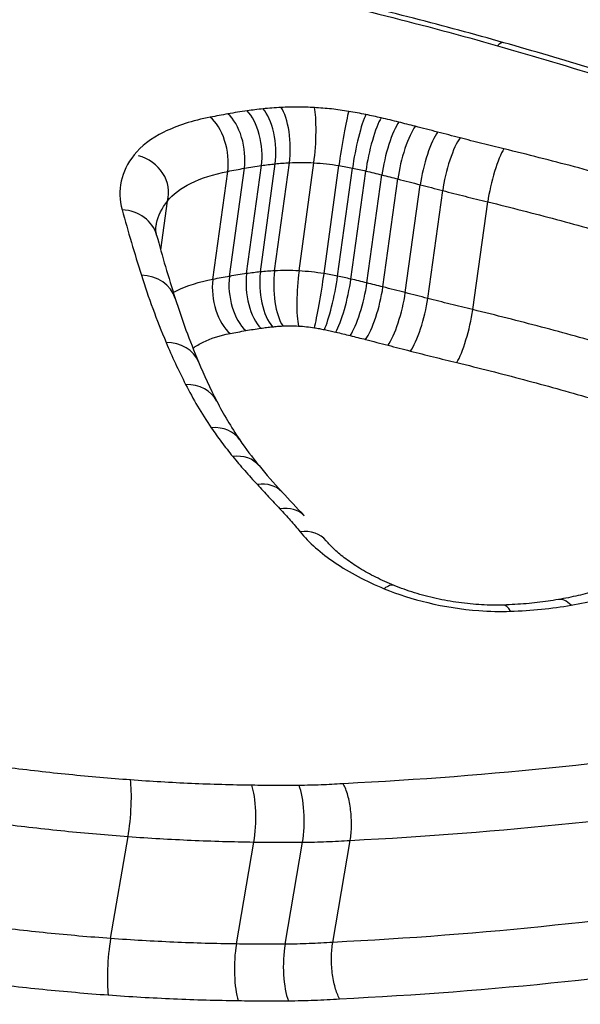
# Model space of a CAD drawing. Units: millimetres. Extents: x -4311 to 4366, y -5040 to 2425.
# Drawn here: x 10 to 11, y -418 to -415 of the extents above; entities that cross this region are included whole.
import ezdxf

# ---------------------------------------------------------------- set-up
doc = ezdxf.new("R2010")
doc.units = ezdxf.units.MM
doc.header["$LTSCALE"] = 45
doc.layers.add('SW_Toestellen', color=2, linetype='Continuous')

msp = doc.modelspace()

# ---------------------------------------------------------------- linework, layer by layer
at = {"layer": 'SW_Toestellen'}
for p, q in [((10.6097, -415.9103), (10.646, -415.6459)), ((10.6433, -415.9062), (10.6796, -415.6417)), ((10.6782, -415.9035), (10.7145, -415.639)), ((10.7379, -415.9037), (10.7742, -415.6392)), ((10.7991, -415.9104), (10.8355, -415.646)), ((10.5271, -415.9245), (10.5635, -415.6602)), ((10.5678, -415.917), (10.6042, -415.6526)), ((10.8323, -415.9165), (10.8686, -415.6521)), ((10.8649, -415.9236), (10.9013, -415.6593)), ((10.9041, -415.933), (10.9406, -415.6688)), ((10.943, -415.9429), (10.9795, -415.6787)), ((10.9979, -415.9569), (11.0344, -415.6929)), ((11.0527, -415.971), (11.0893, -415.7071)), ((10.3995, -415.852), (10.416, -415.7331)), ((11.1629, -415.9985), (11.1996, -415.7348)), ((10.2771, -417.5372), (10.3198, -417.2876)), ((10.5847, -417.5506), (10.6274, -417.3011)), ((10.7037, -417.5511), (10.7464, -417.3015)), ((10.8204, -417.5466), (10.8631, -417.297))]:
    msp.add_line(p, q, dxfattribs=at)
for centre, major_axis, ratio, start_param, end_param in [((10.4266, -446.0364), (-2.971, -36.8302), 0.29651, 1.463741, 3.528787), ((9.7913, -445.0379), (2.7338, 33.8903), 0.29651, 4.668208, 6.472402), ((11.2115, -415.4415), (0.0273, 0.0962), 0.278309, 0, 0.481863), ((10.6819, -415.5921), (-0.0052, 0.0999), 0.343969, 4.205439, 5.779206), ((10.5088, -415.6158), (-0.0193, 0.0981), 0.535783, 4.141009, 5.714448), ((10.552, -415.6078), (-0.0174, 0.0985), 0.514432, 4.151347, 5.724843), ((10.5988, -415.6003), (-0.014, 0.099), 0.471494, 4.168934, 5.742527), ((10.6378, -415.5955), (-0.0105, 0.0994), 0.424697, 4.184676, 5.758351), ((10.7634, -415.5924), (0.0057, 0.0998), 0.151772, 4.232808, 5.806564), ((10.8473, -415.6016), (0.0161, 0.0987), 0.051016, 0.47188, 2.045327), ((10.8893, -415.6093), (0.0202, 0.0979), 0.130531, 0.476095, 2.049352), ((10.9267, -415.6175), (0.0224, 0.0974), 0.174036, 0.480119, 2.053256), ((10.9699, -415.6279), (0.0243, 0.097), 0.208863, 0.484391, 2.057426), ((11.01, -415.6381), (0.0249, 0.0968), 0.219441, 0.486284, 2.059286), ((11.0648, -415.6522), (0.0249, 0.0968), 0.218885, 0.487104, 2.060107), ((11.1197, -415.6663), (0.025, 0.0968), 0.218329, 0.487923, 2.060927), ((10.3221, -415.7078), (0.0939, -0.0253), 0.912936, 0, 1.571639), ((11.2269, -415.6931), (0.0235, 0.0972), 0.189604, 0.486353, 2.059442), ((10.293, -415.8421), (0.0966, 0.026), 0.867309, 0, 1.216483), ((20.0376, -419.9), (-9.5311, 5.6456), 0.363278, 0.356197, 0.385605), ((10.6567, -415.9559), (-0.014, 0.099), 0.469075, 1.027276, 2.595248), ((10.685, -415.9524), (-0.0106, 0.0994), 0.422747, 1.043022, 2.610912), ((10.7106, -415.9504), (-0.0052, 0.0999), 0.34292, 1.063813, 2.631611), ((10.7488, -415.9506), (0.0057, 0.0998), 0.153045, 1.091237, 2.659046), ((10.7876, -415.9549), (0.0161, 0.0987), 0.047557, 3.618824, 5.186939), ((10.3396, -416.0013), (0.0954, 0.0301), 0.857634, 0, 1.178189), ((10.5815, -415.9689), (-0.0193, 0.0981), 0.532808, 0.999379, 2.567502), ((10.6198, -415.9618), (-0.0174, 0.0985), 0.511629, 1.009702, 2.577769), ((10.812, -415.9594), (0.0202, 0.0979), 0.126417, 3.622698, 5.191003), ((10.8398, -415.9654), (0.0225, 0.0974), 0.169629, 3.626506, 5.194931), ((10.8752, -415.974), (0.0244, 0.097), 0.20426, 3.630592, 5.199119), ((10.913, -415.9836), (0.025, 0.0968), 0.214784, 3.632424, 5.200984), ((10.9678, -415.9977), (0.025, 0.0968), 0.214229, 3.633245, 5.201804), ((15.5951, -417.3096), (-5.1585, 2.0913), 0.399679, 0.319293, 0.377889), ((11.0227, -416.0119), (0.025, 0.0968), 0.213674, 3.634064, 5.202623), ((11.1359, -416.0402), (0.0236, 0.0972), 0.185096, 3.632649, 5.201122), ((10.4, -416.1652), (0.0922, 0.0387), 0.840164, 0, 1.100545), ((14.1331, -416.8517), (-3.6845, 1.3269), 0.404532, 0.3555, 0.406648), ((10.4477, -416.2679), (0.0891, 0.0454), 0.823783, 0, 1.038916), ((12.5183, -416.5528), (-2.0274, 0.6747), 0.394094, 0.379886, 0.4741), ((10.5103, -416.3734), (0.0828, 0.0561), 0.790993, 0, 0.939152), ((12.0994, -416.4803), (-1.5835, 0.4879), 0.39433, 0.456111, 0.536448), ((10.5627, -416.4435), (0.0773, 0.0634), 0.758971, 0, 0.868839), ((12.5982, -416.4378), (-2.1297, 0.5924), 0.41651, 0.534741, 0.59484), ((10.6227, -416.5122), (0.0733, 0.068), 0.731486, 0, 0.824217), ((19.4288, -418.0706), (-9.9962, 4.7272), 0.324991, 0.681191, 0.691784), ((10.6777, -416.5711), (0.0728, 0.0685), 0.725182, 0, 0.819727), ((10.727, -416.6272), (0.0774, 0.0634), 0.750209, 0, 0.871387), ((10.9327, -416.7661), (0.0379, 0.0925), 0.356986, 0, 0.580712), ((11.3896, -416.8063), (-0.0171, 0.0985), 0.476995, 5.65806, 6.283185), ((11.2412, -416.8211), (-0.0033, 0.0999), 0.303758, 5.712084, 6.283185), ((10.3113, -417.2326), (0.0073, 0.0997), 0.148517, 4.139599, 5.713346), ((10.6084, -417.2456), (0.0014, 0.1), 0.237158, 4.127302, 5.7011), ((10.7239, -417.246), (-0.0007, 0.1), 0.265919, 4.122166, 5.695965), ((10.2857, -417.5922), (0.0073, 0.0997), 0.14991, 0.998009, 2.565827), ((10.6037, -417.6061), (0.0014, 0.1), 0.23741, 0.985709, 2.553477), ((10.7261, -417.6066), (-0.0007, 0.1), 0.265797, 0.980573, 2.54834)]:
    msp.add_ellipse(centre, major_axis=major_axis, ratio=ratio, start_param=start_param, end_param=end_param, dxfattribs=at)
for points, knots in [([(11.0044, -450.9394), (10.9129, -448.9165), (10.7843, -446.873), (10.4566, -442.8003), (10.2576, -440.7711), (9.794, -436.7741), (9.5293, -434.8063), (8.9399, -430.9767), (8.615, -429.1151), (7.9105, -425.5377), (7.5307, -423.8228), (6.72, -420.5705), (6.2887, -419.0358), (5.381, -416.1914), (4.9047, -414.8837), (3.9057, -412.5228), (3.3846, -411.47), (2.2558, -409.6081), (1.654, -408.7948), (0.5015, -407.7021), (0.0372, -407.3424), (-1.0475, -406.7564), (-1.6764, -406.5327), (-2.3575, -406.4542)], [-1.185324, -1.185324, -1.185324, -1.185324, -1.022092, -1.022092, -0.859162, -0.859162, -0.696223, -0.696223, -0.532889, -0.532889, -0.368551, -0.368551, -0.20208, -0.20208, -0.0344, -0.0344, 0.13328, 0.13328, 0.30096, 0.30096, 0.396218, 0.396218, 0.491477, 0.491477, 0.491477, 0.491477]), ([(11.384, -418.8288), (12.3925, -418.8288), (13.3345, -418.6246), (14.7219, -417.9295), (15.1845, -417.4563), (15.5023, -416.5054), (15.4174, -416.0365), (14.7907, -415.1832), (14.2386, -414.8022), (12.9837, -414.279), (12.3469, -414.1007), (11.1525, -413.8768), (10.611, -413.8098), (9.7375, -413.7493), (9.4032, -413.7377), (9.0769, -413.7377)], [-1.627453, -1.627453, -1.627453, -1.627453, -1.314426, -1.314426, -1.015302, -1.015302, -0.747997, -0.747997, -0.474083, -0.474083, -0.263379, -0.263379, -0.1013, -0.1013, 0, 0, 0, 0]), ([(9.0918, -413.8668), (9.4119, -413.8668), (9.7398, -413.8782), (10.5963, -413.9378), (11.1272, -414.0039), (12.298, -414.2242), (12.922, -414.3995), (14.1516, -414.9131), (14.6923, -415.2866), (15.2546, -416.0521), (15.3543, -416.4267), (15.2957, -416.7952)], [0, 0, 0, 0, 0.1012998, 0.1012998, 0.2633794, 0.2633794, 0.4740829, 0.4740829, 0.7479974, 0.7479974, 0.9703667, 0.9703667, 0.9703667, 0.9703667]), ([(15.2694, -416.9176), (15.2879, -416.611), (15.1963, -416.3029), (14.6989, -415.5873), (14.1612, -415.2074), (12.9275, -414.686), (12.2983, -414.5084), (11.1175, -414.2855), (10.5819, -414.2189), (9.718, -414.1588), (9.3874, -414.1473), (9.0645, -414.1473)], [-0.9025017, -0.9025017, -0.9025017, -0.9025017, -0.7250498, -0.7250498, -0.4598614, -0.4598614, -0.2554786, -0.2554786, -0.098261, -0.098261, 0, 0, 0, 0]), ([(9.6229, -414.2871), (9.7633, -414.2927), (9.9044, -414.3004), (10.567, -414.3467), (11.092, -414.4124), (12.2491, -414.6317), (12.8655, -414.8063), (14.0735, -415.3179), (14.5997, -415.69), (15.1607, -416.497), (15.2284, -416.924), (15.0882, -417.3315)], [0.0555994, 0.0555994, 0.0555994, 0.0555994, 0.098261, 0.098261, 0.2554786, 0.2554786, 0.4598614, 0.4598614, 0.7250498, 0.7250498, 0.9705024, 0.9705024, 0.9705024, 0.9705024]), ([(10.671, -415.2141), (10.7648, -415.2346), (10.8579, -415.2565), (11.0421, -415.3027), (11.1333, -415.327), (11.2233, -415.3527)], [-0.05846675, -0.05846675, -0.05846675, -0.05846675, -0.02923081, -0.02923081, 0, 0, 0, 0]), ([(11.2389, -415.3453), (11.2024, -415.3349), (11.1658, -415.3248), (11.0923, -415.3049), (11.0554, -415.2952), (10.9812, -415.2761), (10.944, -415.2668), (10.8692, -415.2486), (10.8317, -415.2397), (10.7564, -415.2223), (10.7186, -415.2139), (10.6807, -415.2056)], [0, 0, 0, 0, 0.01169335, 0.01169335, 0.0233867, 0.0233867, 0.03508005, 0.03508005, 0.0467734, 0.0467734, 0.05846675, 0.05846675, 0.05846675, 0.05846675]), ([(11.3681, -418.8071), (11.2368, -418.8071), (11.1043, -418.8038), (10.838, -418.7904), (10.7041, -418.7804), (10.4358, -418.7537), (10.3014, -418.7371), (10.0328, -418.6974), (9.8987, -418.6744), (9.6316, -418.6221), (9.4987, -418.5929), (9.2348, -418.5286), (9.1039, -418.4935), (8.845, -418.4177), (8.7169, -418.3771), (8.4646, -418.2907), (8.3402, -418.245), (8.0961, -418.1489), (7.9763, -418.0985), (7.7419, -417.9937), (7.6273, -417.9393), (7.4042, -417.8268), (7.2957, -417.7688), (7.0852, -417.6498), (6.9832, -417.5889), (6.7867, -417.4646), (6.6921, -417.4013), (6.5106, -417.273), (6.4238, -417.208), (6.2586, -417.0768), (6.1801, -417.0107), (6.0319, -416.8779), (5.9622, -416.8113), (5.8318, -416.6781), (5.7711, -416.6116), (5.6591, -416.4791), (5.6078, -416.4133), (5.5146, -416.2826), (5.4727, -416.2179), (5.3985, -416.09), (5.3662, -416.0268), (5.3136, -415.9079), (5.2926, -415.8521), (5.2499, -415.7153), (5.2334, -415.6357), (5.2177, -415.4819), (5.2186, -415.4077), (5.228, -415.3362)], [0, 0, 0, 0, 0.0412875, 0.0412875, 0.0825821, 0.0825821, 0.1238748, 0.1238748, 0.1651616, 0.1651616, 0.206437, 0.206437, 0.2476923, 0.2476923, 0.2889144, 0.2889144, 0.3300919, 0.3300919, 0.3712141, 0.3712141, 0.4122694, 0.4122694, 0.4532422, 0.4532422, 0.4941152, 0.4941152, 0.5348748, 0.5348748, 0.57551, 0.57551, 0.616012, 0.616012, 0.6563729, 0.6563729, 0.6965927, 0.6965927, 0.7366919, 0.7366919, 0.776726, 0.776726, 0.8168104, 0.8168104, 0.853381, 0.853381, 0.9082369, 0.9082369, 0.9630928, 0.9630928, 0.9630928, 0.9630928]), ([(11.2233, -415.3527), (11.3137, -415.3784), (11.4032, -415.4053), (11.5799, -415.4611), (11.6672, -415.4901), (11.7533, -415.5202)], [-0.05866732, -0.05866732, -0.05866732, -0.05866732, -0.02933132, -0.02933132, 0, 0, 0, 0]), ([(11.7741, -415.5141), (11.7393, -415.5019), (11.7043, -415.49), (11.634, -415.4664), (11.5986, -415.4548), (11.5276, -415.4319), (11.4918, -415.4207), (11.4201, -415.3985), (11.3841, -415.3876), (11.3117, -415.3662), (11.2754, -415.3556), (11.2389, -415.3453)], [0, 0, 0, 0, 0.01173346, 0.01173346, 0.02346693, 0.02346693, 0.03520039, 0.03520039, 0.04693386, 0.04693386, 0.05866732, 0.05866732, 0.05866732, 0.05866732]), ([(10.6939, -415.5037), (10.6865, -415.5041), (10.679, -415.5046), (10.6643, -415.5058), (10.6571, -415.5064), (10.6499, -415.5072)], [-0.004791389, -0.004791389, -0.004791389, -0.004791389, -0.002395695, -0.002395695, 0, 0, 0, 0]), ([(10.7755, -415.5041), (10.7616, -415.5033), (10.7478, -415.5028), (10.7206, -415.5027), (10.7071, -415.5031), (10.6939, -415.5037)], [-0.008435913, -0.008435913, -0.008435913, -0.008435913, -0.004217956, -0.004217956, 0, 0, 0, 0]), ([(10.5209, -415.5276), (10.4776, -415.5361), (10.439, -415.5485), (10.3757, -415.5798), (10.3509, -415.5987), (10.3343, -415.6199)], [-0.03138493, -0.03138493, -0.03138493, -0.03138493, -0.01568976, -0.01568976, -0.00002624, -0.00002624, -0.00002624, -0.00002624]), ([(10.5641, -415.5195), (10.5568, -415.5208), (10.5496, -415.5221), (10.5352, -415.5248), (10.528, -415.5262), (10.5209, -415.5276)], [-0.005166849, -0.005166849, -0.005166849, -0.005166849, -0.002583424, -0.002583424, 0, 0, 0, 0]), ([(10.6109, -415.512), (10.603, -415.5132), (10.5951, -415.5143), (10.5795, -415.5168), (10.5718, -415.5181), (10.5641, -415.5195)], [-0.005447947, -0.005447947, -0.005447947, -0.005447947, -0.002723973, -0.002723973, 0, 0, 0, 0]), ([(10.6499, -415.5072), (10.6433, -415.5079), (10.6367, -415.5087), (10.6237, -415.5103), (10.6173, -415.5111), (10.6109, -415.512)], [-0.0043964, -0.0043964, -0.0043964, -0.0043964, -0.0021982, -0.0021982, 0, 0, 0, 0]), ([(10.8594, -415.5133), (10.8454, -415.5111), (10.8314, -415.5091), (10.8034, -415.506), (10.7894, -415.5049), (10.7755, -415.5041)], [-0.008468142, -0.008468142, -0.008468142, -0.008468142, -0.004234071, -0.004234071, 0, 0, 0, 0]), ([(10.9013, -415.5211), (10.8944, -415.5197), (10.8874, -415.5183), (10.8734, -415.5157), (10.8664, -415.5145), (10.8594, -415.5133)], [-0.004283663, -0.004283663, -0.004283663, -0.004283663, -0.002141832, -0.002141832, 0, 0, 0, 0]), ([(10.9388, -415.5293), (10.9326, -415.5279), (10.9264, -415.5265), (10.9139, -415.5237), (10.9076, -415.5224), (10.9013, -415.5211)], [-0.003883258, -0.003883258, -0.003883258, -0.003883258, -0.001941629, -0.001941629, 0, 0, 0, 0]), ([(10.9819, -415.5397), (10.9748, -415.5379), (10.9676, -415.5361), (10.9533, -415.5327), (10.946, -415.531), (10.9388, -415.5293)], [-0.004517091, -0.004517091, -0.004517091, -0.004517091, -0.002258545, -0.002258545, 0, 0, 0, 0]), ([(11.0221, -415.5499), (11.0154, -415.5482), (11.0087, -415.5465), (10.9953, -415.5431), (10.9886, -415.5414), (10.9819, -415.5397)], [-0.004239288, -0.004239288, -0.004239288, -0.004239288, -0.002119644, -0.002119644, 0, 0, 0, 0]), ([(11.077, -415.5641), (11.0678, -415.5617), (11.0587, -415.5593), (11.0404, -415.5546), (11.0312, -415.5523), (11.0221, -415.5499)], [-0.005804555, -0.005804555, -0.005804555, -0.005804555, -0.002902278, -0.002902278, 0, 0, 0, 0]), ([(11.1318, -415.5782), (11.1227, -415.5759), (11.1135, -415.5735), (11.0952, -415.5688), (11.0861, -415.5664), (11.077, -415.5641)], [-0.005804562, -0.005804562, -0.005804562, -0.005804562, -0.002902281, -0.002902281, 0, 0, 0, 0]), ([(11.2391, -415.6051), (11.2211, -415.6008), (11.2032, -415.5963), (11.1674, -415.5874), (11.1496, -415.5828), (11.1318, -415.5782)], [-0.01128903, -0.01128903, -0.01128903, -0.01128903, -0.00564439, -0.00564439, 0, 0, 0, 0]), ([(10.3343, -415.6199), (10.3184, -415.64), (10.3078, -415.6617), (10.2981, -415.7069), (10.2989, -415.7305), (10.3054, -415.7545)], [-0.02984226, -0.02984226, -0.02984226, -0.02984226, -0.01491948, -0.01491948, 0, 0, 0, 0]), ([(11.5815, -415.6965), (11.5254, -415.6801), (11.4687, -415.6643), (11.3545, -415.6338), (11.297, -415.6192), (11.2391, -415.6051)], [-0.03639002, -0.03639002, -0.03639002, -0.03639002, -0.01819602, -0.01819602, 0, 0, 0, 0]), ([(10.6042, -415.6526), (10.6111, -415.6513), (10.618, -415.6502), (10.6319, -415.6479), (10.6389, -415.6469), (10.646, -415.6459)], [0, 0, 0, 0, 0.002723973, 0.002723973, 0.005447947, 0.005447947, 0.005447947, 0.005447947]), ([(10.646, -415.6459), (10.6515, -415.6451), (10.6571, -415.6444), (10.6683, -415.643), (10.674, -415.6423), (10.6796, -415.6417)], [0, 0, 0, 0, 0.0021982, 0.0021982, 0.0043964, 0.0043964, 0.0043964, 0.0043964]), ([(10.6796, -415.6417), (10.6853, -415.6411), (10.6911, -415.6406), (10.7027, -415.6397), (10.7085, -415.6393), (10.7145, -415.639)], [0, 0, 0, 0, 0.002395695, 0.002395695, 0.004791389, 0.004791389, 0.004791389, 0.004791389]), ([(10.7145, -415.639), (10.7241, -415.6385), (10.734, -415.6382), (10.754, -415.6383), (10.7641, -415.6386), (10.7742, -415.6392)], [0, 0, 0, 0, 0.004217956, 0.004217956, 0.008435913, 0.008435913, 0.008435913, 0.008435913]), ([(10.7742, -415.6392), (10.7844, -415.6398), (10.7946, -415.6407), (10.8151, -415.6429), (10.8253, -415.6443), (10.8355, -415.646)], [0, 0, 0, 0, 0.004234071, 0.004234071, 0.008468142, 0.008468142, 0.008468142, 0.008468142]), ([(10.8355, -415.646), (10.841, -415.6469), (10.8466, -415.6479), (10.8576, -415.6499), (10.8631, -415.651), (10.8686, -415.6521)], [0, 0, 0, 0, 0.002141832, 0.002141832, 0.004283663, 0.004283663, 0.004283663, 0.004283663]), ([(10.416, -415.7331), (10.4291, -415.7164), (10.4487, -415.7015), (10.4988, -415.6768), (10.5292, -415.6669), (10.5635, -415.6602)], [0, 0, 0, 0, 0.01568976, 0.01568976, 0.03138493, 0.03138493, 0.03138493, 0.03138493]), ([(10.5635, -415.6602), (10.5702, -415.6589), (10.577, -415.6576), (10.5905, -415.655), (10.5974, -415.6538), (10.6042, -415.6526)], [0, 0, 0, 0, 0.002583424, 0.002583424, 0.005166849, 0.005166849, 0.005166849, 0.005166849]), ([(10.8686, -415.6521), (10.8741, -415.6533), (10.8796, -415.6544), (10.8905, -415.6568), (10.8959, -415.658), (10.9013, -415.6593)], [0, 0, 0, 0, 0.001941629, 0.001941629, 0.003883258, 0.003883258, 0.003883258, 0.003883258]), ([(10.9013, -415.6593), (10.9079, -415.6608), (10.9145, -415.6623), (10.9275, -415.6655), (10.9341, -415.6671), (10.9406, -415.6688)], [0, 0, 0, 0, 0.002258545, 0.002258545, 0.004517091, 0.004517091, 0.004517091, 0.004517091]), ([(10.9406, -415.6688), (10.9471, -415.6704), (10.9536, -415.672), (10.9666, -415.6754), (10.973, -415.677), (10.9795, -415.6787)], [0, 0, 0, 0, 0.002119644, 0.002119644, 0.004239288, 0.004239288, 0.004239288, 0.004239288]), ([(10.9795, -415.6787), (10.9887, -415.6811), (10.9978, -415.6834), (11.0161, -415.6882), (11.0253, -415.6905), (11.0344, -415.6929)], [0, 0, 0, 0, 0.002902278, 0.002902278, 0.005804555, 0.005804555, 0.005804555, 0.005804555]), ([(11.0344, -415.6929), (11.0435, -415.6953), (11.0527, -415.6976), (11.071, -415.7024), (11.0801, -415.7047), (11.0893, -415.7071)], [0, 0, 0, 0, 0.002902281, 0.002902281, 0.005804562, 0.005804562, 0.005804562, 0.005804562]), ([(11.0893, -415.7071), (11.1076, -415.7119), (11.1259, -415.7165), (11.1627, -415.7258), (11.1811, -415.7303), (11.1996, -415.7348)], [0, 0, 0, 0, 0.00564439, 0.00564439, 0.01128903, 0.01128903, 0.01128903, 0.01128903]), ([(10.3879, -415.7961), (10.3883, -415.7932), (10.3888, -415.7904), (10.3936, -415.7684), (10.4025, -415.7501), (10.416, -415.7331)], [0.01270482, 0.01270482, 0.01270482, 0.01270482, 0.01491948, 0.01491948, 0.02984226, 0.02984226, 0.02984226, 0.02984226]), ([(11.1996, -415.7348), (11.256, -415.7485), (11.3121, -415.7629), (11.4235, -415.7926), (11.4787, -415.8081), (11.5335, -415.8241)], [0, 0, 0, 0, 0.01819602, 0.01819602, 0.03639002, 0.03639002, 0.03639002, 0.03639002]), ([(10.3054, -415.7545), (10.3125, -415.7809), (10.32, -415.8073), (10.3356, -415.8606), (10.3437, -415.8873), (10.3522, -415.9142)], [-0.03279446, -0.03279446, -0.03279446, -0.03279446, -0.01639718, -0.01639718, 0, 0, 0, 0]), ([(10.3896, -415.8161), (10.3891, -415.8144), (10.3888, -415.8128), (10.3882, -415.8097), (10.388, -415.8083), (10.3877, -415.8055), (10.3876, -415.8042), (10.3875, -415.8018), (10.3875, -415.8006), (10.3877, -415.7983), (10.3878, -415.7972), (10.3879, -415.7961)], [0, 0, 0, 0, 0.00254096, 0.00254096, 0.00508193, 0.00508193, 0.00762289, 0.00762289, 0.01016386, 0.01016386, 0.01270482, 0.01270482, 0.01270482, 0.01270482]), ([(10.6097, -415.9103), (10.6026, -415.9113), (10.5956, -415.9124), (10.5816, -415.9146), (10.5747, -415.9157), (10.5678, -415.917)], [-0.00428943, -0.00428943, -0.00428943, -0.00428943, -0.002144715, -0.002144715, 0, 0, 0, 0]), ([(10.6433, -415.9062), (10.6376, -415.9068), (10.632, -415.9075), (10.6208, -415.9088), (10.6152, -415.9096), (10.6097, -415.9103)], [-0.003183105, -0.003183105, -0.003183105, -0.003183105, -0.001591553, -0.001591553, 0, 0, 0, 0]), ([(10.6782, -415.9035), (10.6722, -415.9038), (10.6664, -415.9042), (10.6548, -415.9051), (10.649, -415.9056), (10.6433, -415.9062)], [-0.002789484, -0.002789484, -0.002789484, -0.002789484, -0.001394742, -0.001394742, 0, 0, 0, 0]), ([(10.7379, -415.9037), (10.7278, -415.9032), (10.7177, -415.9028), (10.6977, -415.9028), (10.6878, -415.903), (10.6782, -415.9035)], [-0.003953935, -0.003953935, -0.003953935, -0.003953935, -0.001976967, -0.001976967, 0, 0, 0, 0]), ([(10.7991, -415.9104), (10.789, -415.9088), (10.7787, -415.9074), (10.7583, -415.9052), (10.7481, -415.9043), (10.7379, -415.9037)], [-0.003913258, -0.003913258, -0.003913258, -0.003913258, -0.001956629, -0.001956629, 0, 0, 0, 0]), ([(10.8323, -415.9165), (10.8268, -415.9154), (10.8213, -415.9143), (10.8102, -415.9123), (10.8047, -415.9113), (10.7991, -415.9104)], [-0.002487963, -0.002487963, -0.002487963, -0.002487963, -0.001243981, -0.001243981, 0, 0, 0, 0]), ([(10.3522, -415.9142), (10.3608, -415.9413), (10.3701, -415.9686), (10.3903, -416.0234), (10.4012, -416.051), (10.4128, -416.0786)], [-0.0330872, -0.0330872, -0.0330872, -0.0330872, -0.01654354, -0.01654354, 0, 0, 0, 0]), ([(10.5271, -415.9245), (10.4929, -415.9312), (10.4624, -415.9409), (10.4349, -415.9543), (10.4326, -415.9555), (10.4304, -415.9567)], [-0.018066668, -0.018066668, -0.018066668, -0.018066668, -0.008997689, -0.008997689, -0.008161475, -0.008161475, -0.008161475, -0.008161475]), ([(10.5678, -415.917), (10.561, -415.9182), (10.5542, -415.9194), (10.5406, -415.9219), (10.5338, -415.9232), (10.5271, -415.9245)], [-0.004568412, -0.004568412, -0.004568412, -0.004568412, -0.002284206, -0.002284206, 0, 0, 0, 0]), ([(10.8649, -415.9236), (10.8595, -415.9224), (10.8541, -415.9212), (10.8432, -415.9188), (10.8377, -415.9176), (10.8323, -415.9165)], [-0.00288586, -0.00288586, -0.00288586, -0.00288586, -0.00144293, -0.00144293, 0, 0, 0, 0]), ([(10.9041, -415.933), (10.8976, -415.9314), (10.8911, -415.9298), (10.878, -415.9267), (10.8715, -415.9251), (10.8649, -415.9236)], [-0.003705823, -0.003705823, -0.003705823, -0.003705823, -0.001852912, -0.001852912, 0, 0, 0, 0]), ([(10.943, -415.9429), (10.9366, -415.9412), (10.9301, -415.9395), (10.9171, -415.9363), (10.9106, -415.9346), (10.9041, -415.933)], [-0.003981857, -0.003981857, -0.003981857, -0.003981857, -0.001990929, -0.001990929, 0, 0, 0, 0]), ([(5.2767, -415.9544), (5.324, -416.0558), (5.3828, -416.1588), (5.7657, -416.7257), (6.3034, -417.2059), (7.5276, -417.9403), (8.1497, -418.22), (9.3234, -418.5864), (9.8577, -418.7027), (10.7247, -418.8082), (11.0577, -418.8288), (11.384, -418.8288)], [-0.8095074, -0.8095074, -0.8095074, -0.8095074, -0.7479974, -0.7479974, -0.4740829, -0.4740829, -0.2633794, -0.2633794, -0.1012998, -0.1012998, 0, 0, 0, 0]), ([(10.9979, -415.9569), (10.9887, -415.9546), (10.9796, -415.9522), (10.9613, -415.9475), (10.9522, -415.9452), (10.943, -415.9429)], [-0.00579869, -0.00579869, -0.00579869, -0.00579869, -0.002899345, -0.002899345, 0, 0, 0, 0]), ([(11.0527, -415.971), (11.0435, -415.9687), (11.0344, -415.9663), (11.0161, -415.9616), (11.007, -415.9593), (10.9979, -415.9569)], [-0.005798715, -0.005798715, -0.005798715, -0.005798715, -0.002899357, -0.002899357, 0, 0, 0, 0]), ([(11.1629, -415.9985), (11.1444, -415.994), (11.126, -415.9895), (11.0893, -415.9803), (11.071, -415.9757), (11.0527, -415.971)], [-0.0119165, -0.0119165, -0.0119165, -0.0119165, -0.00595779, -0.00595779, 0, 0, 0, 0]), ([(11.4964, -416.087), (11.4417, -416.0711), (11.3865, -416.0558), (11.2753, -416.0263), (11.2193, -416.0121), (11.1629, -415.9985)], [-0.034525, -0.034525, -0.034525, -0.034525, -0.01726694, -0.01726694, 0, 0, 0, 0]), ([(10.4785, -416.0931), (10.4857, -416.0876), (10.494, -416.0826), (10.5218, -416.069), (10.5442, -416.0618), (10.5693, -416.0569)], [0.00441953, 0.00441953, 0.00441953, 0.00441953, 0.00899769, 0.00899769, 0.01806667, 0.01806667, 0.01806667, 0.01806667]), ([(10.5693, -416.0569), (10.5756, -416.0557), (10.582, -416.0545), (10.5947, -416.0521), (10.6011, -416.0509), (10.6076, -416.0498)], [0, 0, 0, 0, 0.002284206, 0.002284206, 0.004568412, 0.004568412, 0.004568412, 0.004568412]), ([(10.6076, -416.0498), (10.6136, -416.0487), (10.6197, -416.0477), (10.6321, -416.0457), (10.6383, -416.0448), (10.6445, -416.0439)], [0, 0, 0, 0, 0.002144715, 0.002144715, 0.00428943, 0.00428943, 0.00428943, 0.00428943]), ([(10.6445, -416.0439), (10.6491, -416.0433), (10.6538, -416.0427), (10.6633, -416.0415), (10.668, -416.041), (10.6728, -416.0405)], [0, 0, 0, 0, 0.001591553, 0.001591553, 0.003183105, 0.003183105, 0.003183105, 0.003183105]), ([(10.6728, -416.0405), (10.677, -416.04), (10.6812, -416.0396), (10.6898, -416.039), (10.6941, -416.0387), (10.6985, -416.0384)], [0, 0, 0, 0, 0.001394742, 0.001394742, 0.002789484, 0.002789484, 0.002789484, 0.002789484]), ([(10.6985, -416.0384), (10.7046, -416.0381), (10.7109, -416.038), (10.7237, -416.038), (10.7302, -416.0382), (10.7367, -416.0386)], [0, 0, 0, 0, 0.001976967, 0.001976967, 0.003953935, 0.003953935, 0.003953935, 0.003953935]), ([(10.7367, -416.0386), (10.7431, -416.039), (10.7496, -416.0395), (10.7625, -416.0409), (10.769, -416.0418), (10.7754, -416.0429)], [0, 0, 0, 0, 0.001956629, 0.001956629, 0.003913258, 0.003913258, 0.003913258, 0.003913258]), ([(10.7754, -416.0429), (10.7795, -416.0435), (10.7836, -416.0442), (10.7917, -416.0457), (10.7958, -416.0465), (10.7998, -416.0474)], [0, 0, 0, 0, 0.001243981, 0.001243981, 0.002487963, 0.002487963, 0.002487963, 0.002487963]), ([(10.7998, -416.0474), (10.8045, -416.0483), (10.8091, -416.0493), (10.8184, -416.0513), (10.823, -416.0524), (10.8277, -416.0534)], [0, 0, 0, 0, 0.00144293, 0.00144293, 0.00288586, 0.00288586, 0.00288586, 0.00288586]), ([(10.8277, -416.0534), (10.8336, -416.0548), (10.8395, -416.0562), (10.8513, -416.059), (10.8572, -416.0605), (10.863, -416.0619)], [0, 0, 0, 0, 0.001852912, 0.001852912, 0.003705823, 0.003705823, 0.003705823, 0.003705823]), ([(10.4128, -416.0786), (10.4199, -416.0957), (10.4275, -416.1128), (10.4435, -416.1472), (10.4519, -416.1644), (10.4606, -416.1817)], [-0.02043176, -0.02043176, -0.02043176, -0.02043176, -0.01021589, -0.01021589, 0, 0, 0, 0]), ([(10.863, -416.0619), (10.8693, -416.0635), (10.8756, -416.0651), (10.8882, -416.0683), (10.8945, -416.0699), (10.9007, -416.0715)], [0, 0, 0, 0, 0.001990929, 0.001990929, 0.003981857, 0.003981857, 0.003981857, 0.003981857]), ([(10.9007, -416.0715), (10.9099, -416.0739), (10.919, -416.0762), (10.9373, -416.0809), (10.9464, -416.0833), (10.9556, -416.0856)], [0, 0, 0, 0, 0.002899345, 0.002899345, 0.00579869, 0.00579869, 0.00579869, 0.00579869]), ([(10.9556, -416.0856), (10.9647, -416.088), (10.9738, -416.0903), (10.9921, -416.095), (11.0013, -416.0974), (11.0104, -416.0997)], [0, 0, 0, 0, 0.002899357, 0.002899357, 0.005798715, 0.005798715, 0.005798715, 0.005798715]), ([(11.0104, -416.0997), (11.0292, -416.1046), (11.048, -416.1093), (11.0857, -416.1188), (11.1047, -416.1234), (11.1236, -416.128)], [0, 0, 0, 0, 0.00595779, 0.00595779, 0.0119165, 0.0119165, 0.0119165, 0.0119165]), ([(11.1236, -416.128), (11.1786, -416.1413), (11.2332, -416.1551), (11.3415, -416.184), (11.3953, -416.1989), (11.4486, -416.2144)], [0, 0, 0, 0, 0.01726694, 0.01726694, 0.034525, 0.034525, 0.034525, 0.034525]), ([(10.4606, -416.1817), (10.4696, -416.1993), (10.4793, -416.2169), (10.5002, -416.2522), (10.5114, -416.2698), (10.5234, -416.2875)], [-0.02083613, -0.02083613, -0.02083613, -0.02083613, -0.01041817, -0.01041817, 0, 0, 0, 0]), ([(10.5234, -416.2875), (10.5313, -416.2992), (10.5397, -416.3109), (10.5572, -416.3344), (10.5663, -416.3461), (10.5759, -416.3578)], [-0.01387007, -0.01387007, -0.01387007, -0.01387007, -0.00693515, -0.00693515, 0, 0, 0, 0]), ([(10.5759, -416.3578), (10.5853, -416.3693), (10.595, -416.3808), (10.6151, -416.4037), (10.6254, -416.4152), (10.636, -416.4266)], [-0.01368443, -0.01368443, -0.01368443, -0.01368443, -0.00684233, -0.00684233, 0, 0, 0, 0]), ([(10.636, -416.4266), (10.6451, -416.4365), (10.6542, -416.4463), (10.6726, -416.466), (10.6818, -416.4759), (10.6911, -416.4857)], [-0.01176367, -0.01176367, -0.01176367, -0.01176367, -0.00588186, -0.00588186, 0, 0, 0, 0]), ([(10.6911, -416.4857), (10.6998, -416.495), (10.7083, -416.5043), (10.7247, -416.5231), (10.7327, -416.5325), (10.7405, -416.5419)], [-0.0110661, -0.0110661, -0.0110661, -0.0110661, -0.00553292, -0.00553292, 0, 0, 0, 0]), ([(10.7405, -416.5419), (10.7621, -416.5685), (10.7911, -416.5941), (10.8608, -416.6414), (10.9016, -416.6629), (10.9463, -416.6813)], [-0.03100163, -0.03100163, -0.03100163, -0.03100163, -0.01550323, -0.01550323, 0, 0, 0, 0]), ([(10.9706, -416.6735), (10.955, -416.6671), (10.94, -416.6603), (10.9118, -416.6462), (10.8985, -416.6388), (10.8739, -416.6238), (10.8625, -416.6161), (10.842, -416.6007), (10.8328, -416.593), (10.8168, -416.578), (10.81, -416.5707), (10.8044, -416.5638)], [0, 0, 0, 0, 0.00620033, 0.00620033, 0.01240065, 0.01240065, 0.01860098, 0.01860098, 0.02480131, 0.02480131, 0.03100163, 0.03100163, 0.03100163, 0.03100163]), ([(10.9463, -416.6813), (10.9796, -416.695), (11.0155, -416.7065), (11.0935, -416.7252), (11.1359, -416.7318), (11.2038, -416.7368), (11.2297, -416.7373), (11.2549, -416.7365)], [-0.0321852, -0.0321852, -0.0321852, -0.0321852, -0.02064179, -0.02064179, -0.00793915, -0.00793915, 0, 0, 0, 0]), ([(11.238, -416.7212), (11.2205, -416.7217), (11.2025, -416.7216), (11.1659, -416.7196), (11.1473, -416.7178), (11.1102, -416.7127), (11.0917, -416.7094), (11.0553, -416.7014), (11.0374, -416.6966), (11.0029, -416.6859), (10.9863, -416.68), (10.9706, -416.6735)], [0, 0, 0, 0, 0.00643704, 0.00643704, 0.01287408, 0.01287408, 0.01931112, 0.01931112, 0.02574816, 0.02574816, 0.0321852, 0.0321852, 0.0321852, 0.0321852]), ([(11.4859, -416.6795), (11.4791, -416.6818), (11.4721, -416.684), (11.4579, -416.6883), (11.4506, -416.6904), (11.4357, -416.6944), (11.4281, -416.6963), (11.4127, -416.6999), (11.4048, -416.7016), (11.3888, -416.7049), (11.3807, -416.7064), (11.3725, -416.7078)], [0.00023521, 0.00023521, 0.00023521, 0.00023521, 0.00341121, 0.00341121, 0.00658722, 0.00658722, 0.00976323, 0.00976323, 0.01293923, 0.01293923, 0.01611524, 0.01611524, 0.01611524, 0.01611524]), ([(11.3725, -416.7078), (11.3641, -416.7093), (11.3556, -416.7106), (11.3383, -416.7131), (11.3295, -416.7142), (11.3118, -416.7162), (11.3028, -416.7171), (11.2846, -416.7187), (11.2754, -416.7194), (11.2568, -416.7204), (11.2474, -416.7209), (11.238, -416.7212)], [0, 0, 0, 0, 0.00324905, 0.00324905, 0.00649809, 0.00649809, 0.00974714, 0.00974714, 0.01299619, 0.01299619, 0.01624523, 0.01624523, 0.01624523, 0.01624523]), ([(11.4032, -416.7217), (11.4265, -416.7176), (11.449, -416.7128), (11.4908, -416.7023), (11.5101, -416.6966), (11.5287, -416.6904)], [-0.01611524, -0.01611524, -0.01611524, -0.01611524, -0.00805762, -0.00805762, -0.00062884, -0.00062884, -0.00062884, -0.00062884]), ([(11.2549, -416.7365), (11.2807, -416.7357), (11.306, -416.734), (11.3556, -416.729), (11.3798, -416.7258), (11.4032, -416.7217)], [-0.01624523, -0.01624523, -0.01624523, -0.01624523, -0.00812235, -0.00812235, 0, 0, 0, 0]), ([(15.2961, -416.7951), (15.2795, -416.8982), (15.2498, -417.0012), (15.1856, -417.1543), (15.1609, -417.2052), (15.1049, -417.3061), (15.0737, -417.3561), (15.0047, -417.4553), (14.967, -417.5043), (14.8852, -417.601), (14.8411, -417.6487), (14.7467, -417.7424), (14.6964, -417.7884), (14.5897, -417.8784), (14.5334, -417.9224), (14.4149, -418.0081), (14.3528, -418.0497), (14.2231, -418.1305), (14.1554, -418.1697), (14.0149, -418.245), (13.9421, -418.2812), (13.7914, -418.3506), (13.7136, -418.3837), (13.5535, -418.4466), (13.4711, -418.4764), (13.3022, -418.5324), (13.2156, -418.5587), (13.0386, -418.6074), (12.9481, -418.6299), (12.7638, -418.6711), (12.6699, -418.6897), (12.479, -418.723), (12.382, -418.7376), (12.1362, -418.7691), (11.9856, -418.7833), (11.68, -418.8024), (11.5248, -418.8071), (11.3681, -418.8071)], [0.9703667, 0.9703667, 0.9703667, 0.9703667, 1.0360753, 1.0360753, 1.0689297, 1.0689297, 1.101784, 1.101784, 1.1346383, 1.1346383, 1.1674927, 1.1674927, 1.200347, 1.200347, 1.2332014, 1.2332014, 1.2660557, 1.2660557, 1.29891, 1.29891, 1.3317644, 1.3317644, 1.3646187, 1.3646187, 1.3974731, 1.3974731, 1.4303274, 1.4303274, 1.4631817, 1.4631817, 1.4960361, 1.4960361, 1.5288904, 1.5288904, 1.5781719, 1.5781719, 1.6274534, 1.6274534, 1.6274534, 1.6274534]), ([(12.8508, -416.8293), (12.5528, -416.9187), (12.2333, -416.9922), (11.5618, -417.103), (11.2099, -417.1403), (10.8478, -417.1584), (10.8472, -417.1584), (10.8466, -417.1584), (10.8461, -417.1585)], [-0.2300142, -0.2300142, -0.2300142, -0.2300142, -0.1150071, -0.1150071, 0, 0, 0, 0.0001768, 0.0001768, 0.0001768, 0.0001768]), ([(10.8631, -417.297), (11.231, -417.2786), (11.5885, -417.2407), (12.2708, -417.128), (12.5955, -417.0532), (12.8984, -416.9622)], [0, 0, 0, 0, 0.1150071, 0.1150071, 0.2300142, 0.2300142, 0.2300142, 0.2300142]), ([(10.3255, -417.1492), (10.2755, -417.1455), (10.2254, -417.1412), (10.1251, -417.1311), (10.0749, -417.1254), (10.0247, -417.119)], [-0.03041297, -0.03041297, -0.03041297, -0.03041297, -0.01520605, -0.01520605, 0, 0, 0, 0]), ([(10.6226, -417.1623), (10.5735, -417.1616), (10.5241, -417.1602), (10.425, -417.1558), (10.3753, -417.1529), (10.3255, -417.1492)], [-0.03032023, -0.03032023, -0.03032023, -0.03032023, -0.0151599, -0.0151599, 0, 0, 0, 0]), ([(10.7381, -417.1627), (10.7189, -417.1628), (10.6997, -417.1628), (10.6612, -417.1627), (10.6419, -417.1625), (10.6226, -417.1623)], [-0.01193789, -0.01193789, -0.01193789, -0.01193789, -0.00596894, -0.00596894, 0, 0, 0, 0]), ([(10.8461, -417.1585), (10.8456, -417.1585), (10.845, -417.1585), (10.8445, -417.1586), (10.8271, -417.1598), (10.8095, -417.1608), (10.774, -417.1621), (10.7561, -417.1625), (10.7381, -417.1627)], [-0.01137133, -0.01137133, -0.01137133, -0.01137133, -0.01120114, -0.01120114, -0.01120114, -0.00560065, -0.00560065, 0, 0, 0, 0]), ([(10.8631, -417.297), (10.8649, -417.2862), (10.866, -417.2741), (10.8663, -417.2486), (10.8656, -417.2354), (10.8626, -417.2099), (10.8603, -417.1978), (10.8542, -417.1758), (10.8505, -417.1663), (10.8462, -417.1587), (10.8462, -417.1586), (10.8461, -417.1585)], [-0.01571578, -0.01571578, -0.01571578, -0.01571578, -0.01180986, -0.01180986, -0.00790363, -0.00790363, -0.00399679, -0.00399679, 0, 0, 0.00007306, 0.00007306, 0.00007306, 0.00007306]), ([(12.8569, -417.2148), (12.5534, -417.3051), (12.2282, -417.3792), (11.5456, -417.4908), (11.1881, -417.5284), (10.8204, -417.5466)], [-0.237072, -0.237072, -0.237072, -0.237072, -0.118536, -0.118536, 0, 0, 0, 0]), ([(10.0093, -417.2563), (10.0611, -417.2629), (10.1129, -417.2688), (10.2165, -417.2792), (10.2682, -417.2838), (10.3198, -417.2876)], [0, 0, 0, 0, 0.01520605, 0.01520605, 0.03041297, 0.03041297, 0.03041297, 0.03041297]), ([(10.3198, -417.2876), (10.3714, -417.2914), (10.4229, -417.2944), (10.5255, -417.2989), (10.5766, -417.3004), (10.6274, -417.3011)], [0, 0, 0, 0, 0.0151599, 0.0151599, 0.03032023, 0.03032023, 0.03032023, 0.03032023]), ([(10.6274, -417.3011), (10.6473, -417.3014), (10.6672, -417.3015), (10.7068, -417.3017), (10.7266, -417.3016), (10.7464, -417.3015)], [0, 0, 0, 0, 0.00596894, 0.00596894, 0.01193789, 0.01193789, 0.01193789, 0.01193789]), ([(10.7464, -417.3015), (10.7661, -417.3014), (10.7857, -417.3009), (10.8246, -417.2994), (10.8439, -417.2984), (10.8631, -417.297)], [0, 0, 0, 0, 0.00560065, 0.00560065, 0.01120114, 0.01120114, 0.01120114, 0.01120114]), ([(10.8371, -417.6848), (11.21, -417.6663), (11.5725, -417.6281), (12.2654, -417.5147), (12.5957, -417.4393), (12.904, -417.3476)], [0.000169, 0.000169, 0.000169, 0.000169, 0.118536, 0.118536, 0.237072, 0.237072, 0.237072, 0.237072]), ([(10.2771, -417.5372), (10.2255, -417.5335), (10.1738, -417.529), (10.0703, -417.5186), (10.0185, -417.5128), (9.9668, -417.5062)], [-0.03236847, -0.03236847, -0.03236847, -0.03236847, -0.0161827, -0.0161827, 0, 0, 0, 0]), ([(10.5847, -417.5506), (10.5339, -417.5499), (10.4828, -417.5485), (10.3802, -417.544), (10.3287, -417.541), (10.2771, -417.5372)], [-0.03246242, -0.03246242, -0.03246242, -0.03246242, -0.01623048, -0.01623048, 0, 0, 0, 0]), ([(10.7037, -417.5511), (10.6839, -417.5512), (10.6641, -417.5512), (10.6245, -417.5511), (10.6046, -417.5509), (10.5847, -417.5506)], [-0.01264738, -0.01264738, -0.01264738, -0.01264738, -0.00632368, -0.00632368, 0, 0, 0, 0]), ([(10.8204, -417.5466), (10.8012, -417.548), (10.7819, -417.549), (10.743, -417.5505), (10.7234, -417.5509), (10.7037, -417.5511)], [-0.01335521, -0.01335521, -0.01335521, -0.01335521, -0.00667782, -0.00667782, 0, 0, 0, 0]), ([(10.8371, -417.6848), (10.837, -417.6847), (10.8369, -417.6846), (10.8328, -417.6771), (10.8292, -417.6677), (10.8232, -417.6459), (10.8209, -417.6337), (10.8178, -417.6082), (10.8171, -417.5951), (10.8175, -417.5696), (10.8185, -417.5574), (10.8204, -417.5466)], [-0.01572829, -0.01572829, -0.01572829, -0.01572829, -0.01565551, -0.01565551, -0.01171893, -0.01171893, -0.00781212, -0.00781212, -0.0039059, -0.0039059, 0, 0, 0, 0]), ([(9.9515, -417.6433), (10.0048, -417.65), (10.0582, -417.6561), (10.1649, -417.6667), (10.2182, -417.6714), (10.2714, -417.6753)], [0, 0, 0, 0, 0.0161827, 0.0161827, 0.03236847, 0.03236847, 0.03236847, 0.03236847]), ([(10.2714, -417.6753), (10.3248, -417.6792), (10.378, -417.6823), (10.484, -417.6869), (10.5369, -417.6884), (10.5894, -417.6891)], [0, 0, 0, 0, 0.01623048, 0.01623048, 0.03246242, 0.03246242, 0.03246242, 0.03246242]), ([(10.5894, -417.6891), (10.6099, -417.6894), (10.6303, -417.6896), (10.6711, -417.6897), (10.6915, -417.6897), (10.7118, -417.6896)], [0, 0, 0, 0, 0.00632368, 0.00632368, 0.01264738, 0.01264738, 0.01264738, 0.01264738]), ([(10.7118, -417.6896), (10.7333, -417.6894), (10.7546, -417.6889), (10.7964, -417.6874), (10.8168, -417.6863), (10.8371, -417.6848)], [0, 0, 0, 0, 0.00667782, 0.00667782, 0.01318028, 0.01318028, 0.01318028, 0.01318028])]:
    msp.add_open_spline(points, degree=3, knots=knots, dxfattribs=at)

doc.saveas('drawing.dxf')
